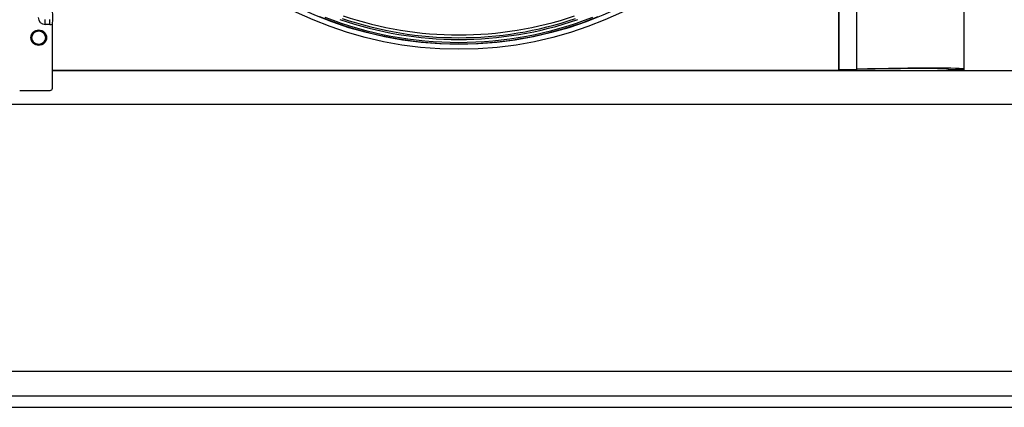
# Model space of a CAD drawing. Units: inches. Extents: x 29 to 701, y 200 to 822.
# Drawn here: x 608 to 622, y 400 to 406 of the extents above; entities that cross this region are included whole.
import ezdxf

# ---------------------------------------------------------------- set-up
doc = ezdxf.new("R2010")
doc.units = ezdxf.units.IN
doc.header["$MEASUREMENT"] = 0

msp = doc.modelspace()

# ---------------------------------------------------------------- linework, layer by layer
at = {"color": 7, "linetype": 'Continuous', "lineweight": 25}
for p, q in [((619.758, 416.022), (619.758, 404.972)), ((619.763, 416.016), (619.763, 404.978)), ((620.008, 416.01), (620.008, 404.984)), ((621.508, 416.01), (621.508, 404.984)), ((608.682, 405.607), (608.682, 405.678)), ((608.746, 405.607), (608.682, 405.607)), ((608.746, 405.607), (608.746, 405.678)), ((608.78, 405.613), (608.78, 404.718)), ((608.78, 404.972), (619.758, 404.972)), ((608.78, 404.967), (641.788, 404.967)), ((619.763, 404.978), (620.008, 404.984)), ((620.008, 404.979), (619.763, 404.973)), ((619.763, 404.973), (619.763, 404.978)), ((620.008, 404.979), (620.008, 404.967)), ((621.293, 404.979), (621.293, 404.967)), ((621.508, 404.978), (621.293, 404.973)), ((621.293, 404.972), (621.508, 404.972)), ((621.508, 404.984), (621.508, 404.978)), ((621.508, 404.978), (621.508, 404.972)), ((608.325, 404.686), (608.749, 404.686)), ((601.398, 404.497), (641.788, 404.497)), ((642.962, 400.762), (600.334, 400.762)), ((643.087, 400.417), (600.209, 400.417)), ((600.209, 400.262), (643.087, 400.262))]:
    msp.add_line(p, q, dxfattribs=at)
for centre, radius in [((614.458, 410.497), 5.236), ((614.458, 410.497), 5.166), ((608.59, 405.424), 0.109), ((608.59, 405.424), 0.101), ((608.59, 405.424), 0.095)]:
    msp.add_circle(centre, radius, dxfattribs=at)
for radius, start, end in [(5.159, 247.843, 292.105), (5.139, 248.6448, 291.3032), (5.035, 251.2598, 288.6883), (5.098, 250.9616, 288.9864), (5.074, 251.2598, 288.6883)]:
    msp.add_arc((614.458, 410.497), radius, start, end, dxfattribs=at)
for centre, major_axis, ratio, start_param, end_param in [((608.683, 405.708), (0.0768, 0.0658), 0.996772, 2.434727, 4.002328), ((608.746, 405.708), (0.0768, -0.0658), 0.996772, 5.42245, 5.766507), ((620.008, 404.947), (1.5, 0.037), 0.024678, 6.282576, 7.853372), ((620.008, 404.947), (1.285, 0.032), 0.024678, 6.282576, 7.853372), ((608.749, 404.718), (0.0313, 0), 0.999848, 4.712389, 6.283185)]:
    msp.add_ellipse(centre, major_axis=major_axis, ratio=ratio, start_param=start_param, end_param=end_param, dxfattribs=at)
msp.add_open_spline([(608.78, 405.803), (608.78, 405.793), (608.78, 405.77), (608.781, 405.745), (608.781, 405.727), (608.781, 405.717), (608.781, 405.709), (608.781, 405.702), (608.781, 405.688), (608.781, 405.669), (608.78, 405.64), (608.78, 405.62), (608.78, 405.613)], degree=3, knots=[0, 0, 0, 0, 0.138847, 0.317347, 0.400168, 0.464904, 0.492657, 0.520702, 0.557276, 0.724991, 0.894071, 1, 1, 1, 1], dxfattribs=at)

doc.saveas('drawing.dxf')
